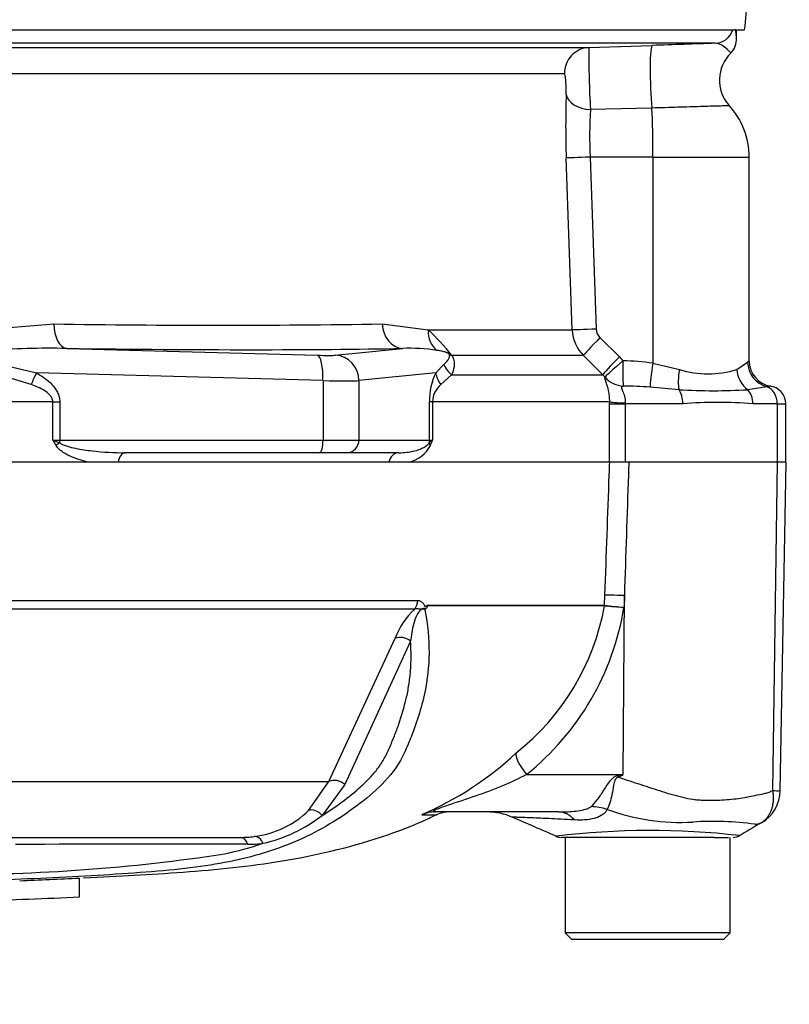
# Paper-space layout 'Sheet1' of a CAD drawing. Units: millimetres. Extents: x 0 to 4752, y 0 to 3360.
# Drawn here: x 1189 to 1249, y 2342 to 2420 of the extents above; entities that cross this region are included whole.
import ezdxf
from ezdxf.enums import TextEntityAlignment as Align

# ---------------------------------------------------------------- set-up
doc = ezdxf.new("R2010")
doc.units = ezdxf.units.MM
doc.header["$LTSCALE"] = 8
for name, color, linetype in [('Default', 7, 'Continuous'), ('hidden', 7, 'Continuous'), ('tangent', 7, 'Continuous'), ('TSH-1', 7, 'Continuous'), ('visible', 7, 'Continuous')]:
    doc.layers.add(name, color=color, linetype=linetype)
doc.styles.add('SEACAD_Arial', font='arial.ttf')
doc.dimstyles.new('ISO-InstDr', dxfattribs={"dimtxt": 25.6, "dimasz": 35.84, "dimexe": 12.8, "dimexo": 12.8, "dimgap": 6.4, "dimtad": 1, "dimdec": 0, "dimzin": 0, "dimdsep": 46, "dimtxsty": 'SEACAD_Arial', "dimblk1": '_SE_FILLED', "dimblk2": '_SE_FILLED', "dimsah": 1, "dimcen": 12.8, "dimadec": 0, "dimazin": 0, "dimtfac": 0.5, "dimtofl": 0, "dimtmove": 0, "dimatfit": 3, "dimfxl": 1, "dimtzin": 0, "dimarcsym": 0})

# ---------------------------------------------------------------- blocks, each defined once
blk = doc.blocks.new('SE3')
at = {"layer": 'hidden', "color": 7, "linetype": 'Continuous'}
blk.add_open_spline([(1188.599, 2352.034), (1190.164, 2352.094), (1191.729, 2352.161), (1193.293, 2352.237)], degree=3, dxfattribs=at)
at = {"layer": 'tangent', "color": 7, "linetype": 'Continuous'}
for p, q in [((1231.482, 2415.483), (1149.102, 2415.483)), ((1238.364, 2412.798), (1233.521, 2412.686)), ((1232.094, 2395.344), (1231.616, 2408.872)), ((1238.437, 2408.942), (1233.498, 2408.942)), ((1233.498, 2408.942), (1233.976, 2395.414)), ((1238.437, 2408.942), (1238.437, 2392.724)), ((1238.437, 2408.942), (1246.019, 2408.942)), ((1185.408, 2395.344), (1191.283, 2395.821)), ((1217.134, 2395.821), (1220.751, 2395.344)), ((1220.751, 2395.344), (1232.094, 2395.344)), ((1234.272, 2394.742), (1235.796, 2393.234)), ((1192.316, 2393.893), (1212.028, 2393.359)), ((1213.442, 2393.359), (1218.724, 2393.893)), ((1232.97, 2393.328), (1222.612, 2393.328)), ((1234.495, 2391.82), (1232.97, 2393.328)), ((1235.796, 2393.234), (1236.081, 2392.928)), ((1245.039, 2392.23), (1245.894, 2392.806)), ((1187.181, 2392.641), (1189.921, 2391.973)), ((1221.343, 2391.973), (1221.983, 2392.641)), ((1238.437, 2392.724), (1240.525, 2392.23)), ((1189.516, 2391.063), (1186.991, 2391.82)), ((1212.472, 2391.361), (1189.921, 2391.973)), ((1212.472, 2391.361), (1212.472, 2386.692)), ((1221.343, 2391.973), (1215.3, 2391.361)), ((1215.3, 2391.361), (1215.3, 2386.692)), ((1222.595, 2391.82), (1221.751, 2391.063)), ((1222.595, 2391.82), (1234.495, 2391.82)), ((1234.667, 2391.636), (1234.495, 2391.82)), ((1240.493, 2390.649), (1238.216, 2390.852)), ((1247.415, 2390.886), (1245.899, 2390.649)), ((1191.206, 2389.699), (1152.866, 2389.699)), ((1191.206, 2386.692), (1191.206, 2389.699)), ((1191.206, 2389.699), (1191.756, 2389.699)), ((1191.756, 2389.699), (1191.756, 2386.692)), ((1220.851, 2386.692), (1220.851, 2389.699)), ((1221.091, 2389.699), (1220.851, 2389.699)), ((1235.034, 2389.699), (1221.091, 2389.699)), ((1221.091, 2389.699), (1221.091, 2386.692)), ((1235.033, 2389.542), (1235.034, 2389.699)), ((1235.033, 2384.942), (1235.033, 2389.542)), ((1235.033, 2389.542), (1236.258, 2389.542)), ((1236.26, 2389.606), (1236.258, 2389.542)), ((1240.785, 2389.542), (1236.258, 2389.542)), ((1236.258, 2389.542), (1236.258, 2384.942)), ((1248.222, 2389.542), (1246.296, 2389.542)), ((1248.222, 2389.542), (1248.897, 2389.542)), ((1248.222, 2389.542), (1248.222, 2384.942)), ((1191.206, 2386.692), (1191.756, 2386.692)), ((1191.756, 2386.692), (1212.472, 2386.692)), ((1212.472, 2386.692), (1215.3, 2386.692)), ((1215.3, 2386.692), (1220.851, 2386.692)), ((1220.851, 2386.692), (1221.091, 2386.692)), ((1247.875, 2359.135), (1248.236, 2384.942)), ((1234.637, 2373.697), (1234.665, 2374.502)), ((1236.102, 2360.389), (1236.194, 2374.457)), ((1236.194, 2374.457), (1236.162, 2373.537)), ((1153.637, 2374.071), (1219.932, 2374.071)), ((1220.656, 2373.697), (1234.636, 2373.697)), ((1234.633, 2373.658), (1220.678, 2373.658)), ((1234.634, 2373.658), (1234.633, 2373.658)), ((1234.636, 2373.697), (1234.637, 2373.697)), ((1219.687, 2373.4), (1153.595, 2373.4)), ((1212.942, 2359.835), (1218.141, 2371.095)), ((1219.353, 2370.873), (1214.183, 2359.598)), ((1228.493, 2360.389), (1236.102, 2360.389)), ((1235.681, 2360.306), (1236.102, 2360.389)), ((1158.692, 2359.835), (1212.942, 2359.835)), ((1211.33, 2357.558), (1212.942, 2359.835)), ((1214.183, 2359.598), (1212.403, 2357.166)), ((1220.287, 2357.222), (1221.419, 2357.222))]:
    blk.add_line(p, q, dxfattribs=at)
for centre, radius, start, end in [((1236.496, 2417.752), 8.535, 3.04561, 8.50741), ((1299.988, 2416.751), 66.591, 179.31047, 183.4992), ((1302.151, 2411.418), 70.581, 178.01378, 182.0677), ((1267.595, 2410.604), 34.137, 176.50357, 182.79178), ((1204.208, 3227.792), 832.072, 269.109959, 270.890041), ((1211.358, 2384.806), 14.117, 37.1327, 48.28911), ((1235.092, 2395.449), 3, 181.99883, 224.99619), ((1234.97, 2395.45), 0.995, 182.07835, 225.40704), ((1191.003, 2318.131), 75.774, 89.00685, 93.73924), ((1219.317, 2379.915), 13.991, 81.2588, 92.42987), ((1235.626, 2374.002), 18.931, 81.45884, 88.62033), ((1246.414, 2392.257), 0.757, 121.55366, 133.47278), ((1242.782, 2399.615), 7.722, 253.00107, 286.99893), ((1226.191, 2389.734), 5.341, 155.21483, 180.37926), ((1222.982, 2389.627), 1.891, 130.59122, 177.82392), ((1235.78, 2356.307), 34.631, 85.9652, 89.44274), ((1243.196, 2437.345), 46.775, 266.68717, 273.31283), ((1247.959, 2387.922), 3.013, 94.70795, 100.40588), ((1243.54, 2353.079), 36.567, 85.67798, 94.32202), ((1220.307, 2403.818), 33.767, 210.47795, 211.33681), ((1199.07, 2405.601), 20.48, 247.41832, 249.05688), ((1221.876, 2385.47), 1.452, 122.70704, 136.21782), ((1189.025, 2398.607), 34.209, 338.83796, 339.61591), ((1218.622, 2387.479), 2.608, 283.41353, 332.07775), ((1215.877, 2377.057), 19.061, 308.20713, 349.72817), ((1215.25, 2376.924), 21.184, 308.6923, 350.79927), ((1234.132, 2373.715), 0.505, 353.56858, 357.97074), ((1234.133, 2373.716), 0.505, 353.39212, 357.78989), ((1239.964, 2430.978), 57.567, 264.68713, 266.2127), ((1238.485, 2402.991), 29.546, 262.51566, 265.48946), ((1223.98, 2368.848), 6.257, 133.32458, 158.9563), ((1210.424, 2380.406), 25.163, 292.96566, 313.2563), ((1154.067, 2491.732), 154.857, 301.83227, 301.98832), ((1248.225, 2361.583), 2.472, 261.85907, 275.53992), ((1206.209, 2362.767), 7.305, 276.68501, 314.52134), ((1240.629, 2373.508), 16.89, 249.95311, 273.24738), ((1205.208, 2366.394), 11.701, 282.58247, 307.94259), ((1243.214, 2333.082), 23.619, 82.12204, 93.9537), ((1238.278, 2294.761), 61.218, 83.45907, 96.99032), ((1199, 619.29), 1735.623, 89.750161, 90.354117), ((1198.9, 2381.415), 27.886, 282.03024, 288.51948), ((1206.559, 2364.296), 9.399, 270.05826, 277.32569), ((1183.408, 2494.234), 141.703, 269.67567, 278.64681)]:
    blk.add_arc(centre, radius, start, end, dxfattribs=at)
for centre, major_axis, ratio, start_param, end_param in [((1243.291, 2419.39), (0, -1.5), 0.997805, 0.034907, 1.267129), ((1238.484, 2414.725), (0.104, -2.998), 0.081091, 3.144739, 5.408052), ((1233.471, 2415.553), (0, -2), 0.995104, 3.176499, 4.747296), ((1233.603, 2413.934), (-1.999, 0.075), 0.625298, 0.116011, 1.55345), ((1238.123, 2408.942), (0, 6), 0.052336, 4.712389, 5.410355), ((1233.603, 2408.942), (-1.999, -0.071), 0.001851, -1.518469, -0.108975), ((1192.39, 2395.891), (-0.025, -2), 0.553284, 4.754181, 6.238744), ((1218.798, 2395.891), (0.037, -2), 0.832928, 4.731698, 6.216261), ((1222.493, 2395.414), (-0.547, -1.924), 0.860787, 4.987838, 5.956581), ((1234.081, 2395.414), (-1.999, -0.071), 0.00185, -1.518469, -0.108162), ((1234.376, 2394.742), (-1.406, -1.422), 0.037244, 4.749191, 6.20703), ((1140.067, 2398.744), (94.429, -3.504), 0.037007, -0.983084, -0.584964), ((1211.51, 2393.449), (2, -0.074), 0.037007, -1.307624, -0.260426), ((1211.954, 2391.361), (0.054, 1.999), 0.25873, 4.719408, 6.244864), ((1213.368, 2391.361), (-0.201, 1.99), 0.965594, 4.614938, 6.140394), ((1223.862, 2394.742), (-1.706, -1.044), 0.641252, 0.280556, 0.446503), ((1235.901, 2393.234), (-1.406, -1.422), 0.037237, 4.749199, 6.208811), ((1236.186, 2392.928), (-1.52, -1.3), 0.034043, 4.752173, 6.203231), ((1236.186, 2392.928), (-0.061, -1.999), 0.052311, 4.713993, 6.200955), ((1247.863, 2392.806), (1.196, -1.603), 0.976061, 4.082961, 5.40116), ((1223.824, 2393.234), (-1.816, 0.838), 0.932085, 0.779632, 1.306108), ((1238.542, 2392.724), (-0.309, -1.976), 0.051708, 4.720481, 5.965003), ((1241.151, 2392.23), (-0.394, -1.961), 0.307684, 4.774193, 5.7101), ((1246.795, 2392.23), (0.74, -1.858), 0.862033, 4.381536, 5.317442), ((1190.438, 2391.973), (-0.984, -1.741), 0.227142, 4.840138, 5.384969), ((1211.436, 2391.452), (4, -0.074), 0.018523, -1.308654, -0.261456), ((1223.274, 2391.973), (-1.807, 0.856), 0.847706, 0.509692, 1.054523), ((1236.186, 2392.928), (-1.827, 0.815), 0.996082, 1.125787, 1.953911), ((1240.032, 2389.542), (0, 1.4), 0.537944, 4.712389, 5.62457), ((1245.271, 2389.542), (0, 1.4), 0.732155, 4.712389, 5.62457), ((1247.102, 2389.542), (0, 1.4), 0.8, 4.712389, 5.99954), ((1237.016, 2389.699), (-2, 0.014), 0.05291, 0.134586, 1.183415), ((1191.497, 2386.692), (0, -1), 0.258819, 1.351911, 1.570796), ((1212.213, 2386.692), (0, -1), 0.258819, 0, 1.570796), ((1214.334, 2386.692), (0, -1), 0.965926, 0, 1.570796), ((1219.885, 2386.692), (0, -1), 0.965926, 1.351911, 1.570796), ((1192.003, 2386.257), (-0.848, -0.531), 0.319671, 4.811495, 5.184571), ((1221.771, 2386.257), (-0.929, 0.37), 0.502727, 0.29659, 0.669666), ((1196.911, 2384.692), (0, 1), 0.587242, 0, 1.318116), ((1218.434, 2384.692), (0, 1), 0.809412, 0, 1.318116), ((1237.14, 2374.413), (-2.498, 0.089), 0.004338, -1.18238, -0.137312), ((1219.096, 2374.107), (0, -1), 0.836507, 0.785398, 1.535042), ((1218.735, 2370.387), (-0.923, 0.384), 0.742775, 4.318025, 5.674213), ((1229.439, 2360.346), (-1.721, 1.813), 0.272762, 0.134802, 1.294154), ((1237.571, 2360.079), (-2.331, 4.423), 0.320893, 1.352757, 1.383837), ((1213.573, 2359.128), (-0.893, 0.45), 0.736826, 4.37331, 5.792729), ((1211.794, 2356.699), (-0.691, 0.723), 0.764894, 4.629223, 5.939091), ((1221.298, 2354.942), (0, -2.5), 0.986092, 3.141593, 3.564242), ((1231.045, 2352.442), (0, -5), 0.499545, 2.635149, 3.141593), ((1234.551, 2353.569), (-3.92, 3.103), 0.759677, 5.190842, 5.467118), ((1205.959, 2354.442), (0, 1), 0.684929, 5.185342, 6.283185), ((1207.148, 2354.516), (-0.127, 0.992), 0.714827, 5.098751, 6.230585)]:
    blk.add_ellipse(centre, major_axis=major_axis, ratio=ratio, start_param=start_param, end_param=end_param, dxfattribs=at)
for points, knots in [([(1244.571, 2417.136), (1244.571, 2417.136), (1244.558, 2417.149), (1244.509, 2417.201), (1244.474, 2417.236), (1244.388, 2417.321), (1244.336, 2417.37), (1244.158, 2417.527), (1244.011, 2417.644), (1243.691, 2417.828), (1243.519, 2417.896), (1243.344, 2417.891)], [0.1134333, 0.1134333, 0.1134333, 0.1134333, 0.25, 0.25, 0.375, 0.375, 0.5, 0.5, 0.75, 0.75, 1, 1, 1, 1]), ([(1231.612, 2413.865), (1231.618, 2414.012), (1231.618, 2414.19), (1231.608, 2414.559), (1231.599, 2414.75), (1231.573, 2415.085), (1231.557, 2415.229), (1231.52, 2415.43), (1231.501, 2415.483), (1231.482, 2415.483)], [0, 0, 0, 0, 0.25, 0.25, 0.5, 0.5, 0.75, 0.75, 1, 1, 1, 1]), ([(1244.457, 2412.979), (1244.457, 2412.979), (1244.453, 2412.979), (1244.425, 2412.978), (1244.376, 2412.977), (1244.224, 2412.972), (1244.121, 2412.969), (1243.864, 2412.962), (1243.708, 2412.957), (1243.167, 2412.942), (1242.718, 2412.929), (1241.65, 2412.897), (1241.057, 2412.88), (1240.079, 2412.85), (1239.744, 2412.84), (1239.063, 2412.819), (1238.717, 2412.808), (1238.364, 2412.798)], [0.4145424, 0.4145424, 0.4145424, 0.4145424, 0.4375, 0.4375, 0.5, 0.5, 0.5625, 0.5625, 0.625, 0.625, 0.75, 0.75, 0.875, 0.875, 0.9375, 0.9375, 1, 1, 1, 1]), ([(1222.408, 2393.436), (1222.407, 2393.438), (1222.406, 2393.44), (1222.405, 2393.442), (1222.404, 2393.444), (1222.403, 2393.447), (1222.401, 2393.45), (1222.399, 2393.452), (1222.397, 2393.455), (1222.395, 2393.458), (1222.393, 2393.46), (1222.391, 2393.463), (1222.388, 2393.466), (1222.386, 2393.468), (1222.383, 2393.471), (1222.38, 2393.473), (1222.377, 2393.476), (1222.375, 2393.479), (1222.372, 2393.481), (1222.366, 2393.486), (1222.361, 2393.489), (1222.357, 2393.493), (1222.345, 2393.501), (1222.335, 2393.508), (1222.325, 2393.513), (1222.301, 2393.527), (1222.281, 2393.537), (1222.26, 2393.545), (1222.239, 2393.555), (1222.219, 2393.563), (1222.2, 2393.57), (1222.17, 2393.581), (1222.141, 2393.591), (1222.113, 2393.6), (1222.071, 2393.613), (1222.029, 2393.625), (1221.988, 2393.635), (1221.925, 2393.652), (1221.863, 2393.666), (1221.802, 2393.679), (1221.708, 2393.699), (1221.616, 2393.715), (1221.523, 2393.731), (1221.497, 2393.735), (1221.47, 2393.739), (1221.443, 2393.743)], [0, 0, 0, 0, 0.004894, 0.004894, 0.004894, 0.01065, 0.01065, 0.01065, 0.015289, 0.015289, 0.015289, 0.019991, 0.019991, 0.019991, 0.024768, 0.024768, 0.024768, 0.030126, 0.030126, 0.030126, 0.040065, 0.040065, 0.040065, 0.063918, 0.063918, 0.063918, 0.119084, 0.119084, 0.119084, 0.176518, 0.176518, 0.176518, 0.263048, 0.263048, 0.263048, 0.394825, 0.394825, 0.394825, 0.597151, 0.597151, 0.597151, 0.909433, 0.909433, 0.909433, 1, 1, 1, 1]), ([(1221.983, 2392.641), (1222.096, 2392.741), (1222.201, 2392.845), (1222.331, 2393.024), (1222.371, 2393.087), (1222.412, 2393.196), (1222.424, 2393.234), (1222.431, 2393.3), (1222.431, 2393.323), (1222.426, 2393.374), (1222.421, 2393.402), (1222.408, 2393.436)], [0, 0, 0, 0, 0.5, 0.5, 0.75, 0.75, 0.875, 0.875, 0.9375, 0.9375, 1, 1, 1, 1]), ([(1222.612, 2393.328), (1222.673, 2393.23), (1222.709, 2393.143), (1222.762, 2392.982), (1222.777, 2392.909), (1222.804, 2392.7), (1222.799, 2392.575), (1222.753, 2392.224), (1222.682, 2392.017), (1222.595, 2391.82)], [0, 0, 0, 0, 0.125, 0.125, 0.25, 0.25, 0.5, 0.5, 1, 1, 1, 1]), ([(1189.921, 2391.973), (1190.14, 2391.849), (1190.355, 2391.714), (1190.762, 2391.415), (1190.954, 2391.252), (1191.303, 2390.883), (1191.459, 2390.676), (1191.63, 2390.331), (1191.677, 2390.208), (1191.739, 2389.958), (1191.756, 2389.83), (1191.756, 2389.699)], [0, 0, 0, 0, 0.25, 0.25, 0.5, 0.5, 0.75, 0.75, 0.875, 0.875, 1, 1, 1, 1]), ([(1235.034, 2389.699), (1235.036, 2389.86), (1235.028, 2390.014), (1234.997, 2390.311), (1234.974, 2390.451), (1234.897, 2390.823), (1234.833, 2391.023), (1234.728, 2391.327), (1234.687, 2391.435), (1234.647, 2391.581), (1234.647, 2391.621), (1234.667, 2391.636)], [0, 0, 0, 0, 0.125, 0.125, 0.25, 0.25, 0.5, 0.5, 0.75, 0.75, 1, 1, 1, 1]), ([(1191.206, 2389.699), (1191.206, 2389.8), (1191.18, 2389.898), (1191.094, 2390.077), (1191.036, 2390.156), (1190.844, 2390.37), (1190.689, 2390.485), (1190.371, 2390.686), (1190.205, 2390.772), (1189.865, 2390.929), (1189.691, 2390.999), (1189.516, 2391.063)], [0, 0, 0, 0, 0.125, 0.125, 0.25, 0.25, 0.5, 0.5, 0.75, 0.75, 1, 1, 1, 1]), ([(1236.116, 2390.936), (1236.039, 2390.925), (1235.985, 2390.899), (1235.971, 2390.805), (1235.977, 2390.764), (1236.007, 2390.669), (1236.029, 2390.614), (1236.079, 2390.491), (1236.107, 2390.422), (1236.159, 2390.278), (1236.184, 2390.202), (1236.245, 2389.959), (1236.267, 2389.785), (1236.26, 2389.606)], [0, 0, 0, 0, 0.25, 0.25, 0.375, 0.375, 0.5, 0.5, 0.625, 0.625, 0.75, 0.75, 1, 1, 1, 1]), ([(1194.046, 2384.942), (1193.585, 2385.045), (1193.122, 2385.181), (1192.454, 2385.471), (1192.235, 2385.582), (1191.92, 2385.791), (1191.817, 2385.869), (1191.627, 2386.043), (1191.539, 2386.139), (1191.466, 2386.257)], [0, 0, 0, 0, 0.5, 0.5, 0.75, 0.75, 0.875, 0.875, 1, 1, 1, 1]), ([(1191.75, 2386.474), (1191.842, 2386.404), (1191.943, 2386.356), (1192.148, 2386.27), (1192.254, 2386.233), (1192.572, 2386.135), (1192.787, 2386.084), (1193.433, 2385.949), (1193.868, 2385.886), (1195.173, 2385.737), (1196.042, 2385.692), (1196.911, 2385.692)], [0, 0, 0, 0, 0.0625, 0.0625, 0.125, 0.125, 0.25, 0.25, 0.5, 0.5, 1, 1, 1, 1]), ([(1234.665, 2374.502), (1234.777, 2377.649), (1234.889, 2380.795), (1235.001, 2383.942), (1235.013, 2384.275), (1235.025, 2384.608), (1235.036, 2384.942)], [0, 0, 0, 0, 0.904208, 0.904208, 0.904208, 1, 1, 1, 1]), ([(1236.542, 2384.942), (1236.531, 2384.608), (1236.52, 2384.275), (1236.509, 2383.942), (1236.404, 2380.78), (1236.299, 2377.618), (1236.194, 2374.457)], [0, 0, 0, 0, 0.095375, 0.095375, 0.095375, 1, 1, 1, 1]), ([(1219.932, 2374.071), (1220.001, 2374.071), (1220.068, 2374.056), (1220.197, 2373.996), (1220.26, 2373.948), (1220.345, 2373.856), (1220.371, 2373.821), (1220.409, 2373.763), (1220.421, 2373.743), (1220.444, 2373.7), (1220.455, 2373.677), (1220.48, 2373.638), (1220.495, 2373.622), (1220.528, 2373.611), (1220.545, 2373.616), (1220.594, 2373.641), (1220.625, 2373.669), (1220.656, 2373.697)], [0, 0, 0, 0, 0.25, 0.25, 0.5, 0.5, 0.625, 0.625, 0.6875, 0.6875, 0.75, 0.75, 0.8125, 0.8125, 0.875, 0.875, 1, 1, 1, 1]), ([(1220.494, 2373.347), (1220.42, 2373.394), (1220.315, 2373.417), (1220.072, 2373.277), (1219.971, 2373.138), (1219.756, 2372.759), (1219.68, 2372.505), (1219.484, 2371.774), (1219.417, 2371.318), (1219.353, 2370.873)], [0, 0, 0, 0, 0.125, 0.125, 0.25, 0.25, 0.5, 0.5, 1, 1, 1, 1]), ([(1220.575, 2373.434), (1220.521, 2373.43), (1220.462, 2373.435), (1220.357, 2373.429), (1220.32, 2373.423), (1220.238, 2373.402), (1220.192, 2373.384), (1220.104, 2373.375), (1220.064, 2373.387), (1219.987, 2373.407), (1219.949, 2373.415), (1219.836, 2373.428), (1219.762, 2373.422), (1219.687, 2373.4)], [0, 0, 0, 0, 0.25, 0.25, 0.375, 0.375, 0.5, 0.5, 0.625, 0.625, 0.75, 0.75, 1, 1, 1, 1]), ([(1220.494, 2373.347), (1220.72, 2372.167), (1220.824, 2371.037), (1220.808, 2368.873), (1220.684, 2367.831), (1220.413, 2366.536), (1220.34, 2366.227), (1220.261, 2365.924)], [0, 0, 0, 0, 0.0625, 0.0625, 0.125, 0.125, 0.1450656, 0.1450656, 0.1450656, 0.1450656]), ([(1212.403, 2357.166), (1212.942, 2357.5), (1213.465, 2357.855), (1214.475, 2358.603), (1214.962, 2358.996), (1215.656, 2359.625), (1215.882, 2359.842), (1216.316, 2360.294), (1216.526, 2360.528), (1216.916, 2361.03), (1217.097, 2361.299), (1217.423, 2361.873), (1217.566, 2362.175), (1217.837, 2362.789), (1217.965, 2363.101), (1218.215, 2363.729), (1218.335, 2364.046), (1218.671, 2365.015), (1218.865, 2365.682), (1219.105, 2366.719), (1219.175, 2367.072), (1219.289, 2367.796), (1219.333, 2368.166), (1219.421, 2369.291), (1219.42, 2370.067), (1219.353, 2370.873)], [0, 0, 0, 0, 0.125, 0.125, 0.25, 0.25, 0.3125, 0.3125, 0.375, 0.375, 0.4375, 0.4375, 0.5, 0.5, 0.5625, 0.5625, 0.625, 0.625, 0.75, 0.75, 0.8125, 0.8125, 0.875, 0.875, 1, 1, 1, 1]), ([(1228.493, 2360.389), (1227.862, 2360.061), (1227.211, 2359.745), (1225.863, 2359.182), (1225.165, 2358.93), (1223.755, 2358.442), (1223.035, 2358.208), (1221.971, 2357.848), (1221.596, 2357.722), (1221.207, 2357.549), (1221.134, 2357.5), (1221.147, 2357.449), (1221.213, 2357.442), (1221.298, 2357.442)], [0, 0, 0, 0, 0.25, 0.25, 0.5, 0.5, 0.75, 0.75, 0.875, 0.875, 0.9375, 0.9375, 1, 1, 1, 1]), ([(1233.583, 2357.864), (1233.739, 2358.012), (1233.899, 2358.194), (1234.135, 2358.499), (1234.213, 2358.607), (1234.371, 2358.832), (1234.45, 2358.95), (1234.606, 2359.189), (1234.683, 2359.311), (1234.841, 2359.557), (1234.922, 2359.682), (1235.095, 2359.921), (1235.186, 2360.034), (1235.355, 2360.172), (1235.416, 2360.211), (1235.545, 2360.271), (1235.613, 2360.292), (1235.681, 2360.306)], [0, 0, 0, 0, 0.25, 0.25, 0.375, 0.375, 0.5, 0.5, 0.625, 0.625, 0.75, 0.75, 0.875, 0.875, 0.9375, 0.9375, 1, 1, 1, 1]), ([(1235.743, 2360.166), (1235.68, 2360.161), (1235.617, 2360.141), (1235.516, 2360.059), (1235.478, 2359.999), (1235.424, 2359.877), (1235.405, 2359.812), (1235.372, 2359.683), (1235.358, 2359.618), (1235.295, 2359.294), (1235.257, 2359.046), (1235.163, 2358.574), (1235.109, 2358.355), (1234.987, 2357.962), (1234.917, 2357.786), (1234.839, 2357.641)], [0, 0, 0, 0, 0.0625, 0.0625, 0.125, 0.125, 0.1875, 0.1875, 0.25, 0.25, 0.5, 0.5, 0.75, 0.75, 1, 1, 1, 1]), ([(1235.743, 2360.166), (1236.329, 2359.975), (1236.905, 2359.785), (1238.042, 2359.412), (1238.603, 2359.228), (1239.707, 2358.883), (1240.248, 2358.721), (1241.048, 2358.53), (1241.313, 2358.475), (1241.708, 2358.417), (1241.839, 2358.402), (1242.102, 2358.383), (1242.233, 2358.377), (1242.624, 2358.361), (1242.882, 2358.357), (1243.393, 2358.36), (1243.646, 2358.368), (1244.391, 2358.409), (1244.868, 2358.46), (1245.787, 2358.597), (1246.229, 2358.683), (1246.867, 2358.818), (1247.076, 2358.862), (1247.382, 2358.933), (1247.482, 2358.967), (1247.681, 2359.043), (1247.779, 2359.086), (1247.875, 2359.135)], [0, 0, 0, 0, 0.125, 0.125, 0.25, 0.25, 0.375, 0.375, 0.4375, 0.4375, 0.46875, 0.46875, 0.5, 0.5, 0.5625, 0.5625, 0.625, 0.625, 0.75, 0.75, 0.875, 0.875, 0.9375, 0.9375, 0.96875, 0.96875, 1, 1, 1, 1]), ([(1246.964, 2356.583), (1246.983, 2356.596), (1247.024, 2356.621), (1247.083, 2356.662), (1247.143, 2356.708), (1247.203, 2356.757), (1247.263, 2356.811), (1247.322, 2356.869), (1247.38, 2356.932), (1247.437, 2357), (1247.493, 2357.073), (1247.547, 2357.151), (1247.599, 2357.235), (1247.649, 2357.324), (1247.696, 2357.418), (1247.74, 2357.518), (1247.781, 2357.624), (1247.817, 2357.735), (1247.849, 2357.852), (1247.877, 2357.975), (1247.899, 2358.103), (1247.916, 2358.236), (1247.927, 2358.375), (1247.931, 2358.518), (1247.929, 2358.666), (1247.919, 2358.819), (1247.902, 2358.975), (1247.884, 2359.081), (1247.875, 2359.135)], [0, 0, 0, 0, 0.027104, 0.055109, 0.084016, 0.113827, 0.144541, 0.17616, 0.208685, 0.242116, 0.276454, 0.3117, 0.347855, 0.384921, 0.422897, 0.461786, 0.501587, 0.542303, 0.583935, 0.626482, 0.669947, 0.714332, 0.759636, 0.805861, 0.853009, 0.90108, 0.950077, 1, 1, 1, 1]), ([(1231.045, 2357.442), (1231.497, 2357.442), (1231.945, 2357.459), (1232.608, 2357.54), (1232.827, 2357.575), (1233.139, 2357.654), (1233.241, 2357.684), (1233.432, 2357.76), (1233.522, 2357.806), (1233.583, 2357.864)], [0, 0, 0, 0, 0.5, 0.5, 0.75, 0.75, 0.875, 0.875, 1, 1, 1, 1]), ([(1234.839, 2357.641), (1234.8, 2357.557), (1234.746, 2357.478), (1234.612, 2357.331), (1234.532, 2357.264), (1234.355, 2357.146), (1234.257, 2357.094), (1234.045, 2357.004), (1233.931, 2356.965), (1233.576, 2356.869), (1233.325, 2356.832), (1232.804, 2356.796), (1232.534, 2356.798), (1232.257, 2356.814)], [0, 0, 0, 0, 0.125, 0.125, 0.25, 0.25, 0.375, 0.375, 0.5, 0.5, 0.75, 0.75, 1, 1, 1, 1]), ([(1232.257, 2356.814), (1231.89, 2356.835), (1231.535, 2356.855), (1230.864, 2356.889), (1230.546, 2356.904), (1229.948, 2356.931), (1229.666, 2356.943), (1229.141, 2356.965), (1228.901, 2356.974), (1228.472, 2356.99), (1228.283, 2356.997), (1227.953, 2357.009), (1227.812, 2357.013), (1227.476, 2357.025), (1227.364, 2357.028), (1227.364, 2357.029), (1227.365, 2357.029), (1227.366, 2357.029)], [0, 0, 0, 0, 0.0625, 0.0625, 0.125, 0.125, 0.1875, 0.1875, 0.25, 0.25, 0.3125, 0.3125, 0.375, 0.375, 0.5, 0.5, 0.5084984, 0.5084984, 0.5084984, 0.5084984]), ([(1246.964, 2356.583), (1246.872, 2356.535), (1246.777, 2356.497), (1246.645, 2356.466), (1246.602, 2356.46), (1246.542, 2356.459), (1246.523, 2356.46), (1246.486, 2356.466), (1246.468, 2356.471), (1246.452, 2356.478)], [0, 0, 0, 0, 0.5, 0.5, 0.75, 0.75, 0.875, 0.875, 1, 1, 1, 1])]:
    blk.add_open_spline(points, degree=3, knots=knots, dxfattribs=at)
at = {"layer": 'visible', "color": 7, "linetype": 'Continuous'}
for p, q in [((1144.719, 2418.942), (1245.653, 2418.942)), ((1245.019, 2418.288), (1245.019, 2418.942)), ((1243.344, 2417.891), (1146.875, 2417.891)), ((1233.402, 2417.552), (1238.38, 2417.724)), ((1149.293, 2417.552), (1233.402, 2417.552)), ((1246.019, 2392.901), (1246.019, 2408.942)), ((1248.897, 2384.942), (1248.897, 2389.542)), ((1212.213, 2385.692), (1196.911, 2385.692)), ((1214.334, 2385.692), (1212.213, 2385.692)), ((1218.434, 2385.692), (1214.334, 2385.692)), ((1235.036, 2384.942), (1153.149, 2384.942)), ((1196.342, 2384.942), (1194.046, 2384.942)), ((1219.227, 2384.942), (1217.651, 2384.942)), ((1236.542, 2384.942), (1235.036, 2384.942)), ((1236.542, 2384.942), (1236.258, 2384.942)), ((1248.236, 2384.942), (1236.542, 2384.942)), ((1248.915, 2384.942), (1248.236, 2384.942)), ((1248.464, 2359.112), (1248.915, 2384.942)), ((1231.045, 2357.442), (1221.298, 2357.442)), ((1147.192, 2355.442), (1205.959, 2355.442)), ((1241.444, 2355.442), (1231.233, 2355.442)), ((1231.519, 2355.442), (1231.519, 2347.942)), ((1243.269, 2355.442), (1241.444, 2355.442)), ((1243.269, 2355.442), (1244.385, 2355.442)), ((1244.519, 2347.942), (1244.519, 2355.442)), ((1193.293, 2352.237), (1193.293, 2350.736)), ((1244.519, 2347.942), (1231.519, 2347.942)), ((1231.519, 2347.942), (1232.019, 2347.442)), ((1244.019, 2347.442), (1244.519, 2347.942)), ((1232.019, 2347.442), (1244.019, 2347.442))]:
    blk.add_line(p, q, dxfattribs=at)
for centre, radius, start, end in [((1220.591, 2422.036), 25.252, 352.96166, 4.32837), ((1346.231, -708.033), 3127.617, 91.885172, 91.976158), ((1243.549, 2418.203), 1.47, 313.47941, 3.60871), ((1246.676, 2414.998), 3, 134.78011, 221.23723), ((1240.019, 2408.942), 6, 0, 42.83541), ((1248.019, 2392.901), 2, 179.99979, 261.17807), ((1247.497, 2389.542), 1.4, 0, 83.79689), ((1219.867, 2373.223), 0.92, 28.1994, 30.96733), ((1221.315, 2372.661), 1.07, 133.74312, 140.1125), ((1245.495, 2359.164), 2.969, 299.63907, 359.19714), ((1222.445, 2354.942), 2.5, 90, 114.21602), ((1225.375, 2352.442), 5, 66.12475, 89.99869), ((868.671, 1526.912), 904.299, 66.389541, 66.62958), ((2096.6, 904.274), 1682.581, 120.326552, 120.400796), ((1246.265, 2357.884), 1.476, 298.2196, 312.09214), ((1205.966, 2364.022), 8.58, 269.95298, 277.32059), ((1231.227, 2356.442), 1, 245.56785, 270.00086), ((1244.746, 2356.442), 1, 269.99587, 299.92734)]:
    blk.add_arc(centre, radius, start, end, dxfattribs=at)
for points, knots in [([(1218.434, 2385.692), (1218.855, 2385.692), (1219.266, 2385.737), (1219.87, 2385.886), (1220.07, 2385.949), (1220.364, 2386.084), (1220.461, 2386.135), (1220.603, 2386.233), (1220.65, 2386.27), (1220.742, 2386.356), (1220.787, 2386.405), (1220.828, 2386.474)], [0, 0, 0, 0, 0.5, 0.5, 0.75, 0.75, 0.875, 0.875, 0.9375, 0.9375, 1, 1, 1, 1]), ([(1220.678, 2373.658), (1220.682, 2373.65), (1220.684, 2373.638), (1220.681, 2373.613), (1220.677, 2373.601), (1220.666, 2373.568), (1220.656, 2373.548), (1220.625, 2373.492), (1220.601, 2373.459), (1220.575, 2373.434)], [0, 0, 0, 0, 0.125, 0.125, 0.25, 0.25, 0.5, 0.5, 1, 1, 1, 1]), ([(1220.261, 2365.924), (1220.093, 2365.282), (1219.898, 2364.664), (1219.517, 2363.618), (1219.343, 2363.186), (1218.986, 2362.33), (1218.795, 2361.903), (1218.109, 2360.679), (1217.512, 2360.002), (1216.256, 2358.792), (1215.585, 2358.245), (1213.477, 2356.705), (1211.945, 2355.815), (1209.485, 2354.764), (1208.637, 2354.46), (1206.894, 2353.934), (1206.016, 2353.714), (1203.201, 2353.145), (1200.99, 2352.892), (1197.294, 2352.604), (1196.027, 2352.522), (1193.427, 2352.368), (1192.082, 2352.298), (1189.386, 2352.172), (1188.036, 2352.116), (1185.338, 2352.014), (1183.988, 2351.967), (1182.638, 2351.925)], [0.1450656, 0.1450656, 0.1450656, 0.1450656, 0.1875, 0.1875, 0.21875, 0.21875, 0.25, 0.25, 0.3125, 0.3125, 0.375, 0.375, 0.5, 0.5, 0.5625, 0.5625, 0.625, 0.625, 0.75, 0.75, 0.8125, 0.8125, 0.875, 0.875, 0.9375, 0.9375, 1, 1, 1, 1]), ([(1193.635, 2352.271), (1195.095, 2352.336), (1198.755, 2352.515), (1205.456, 2352.953), (1213.168, 2354.162), (1218.689, 2355.917), (1221.188, 2357.133), (1221.399, 2357.236)], [0, 0, 0, 0, 0.140408, 0.414606, 0.689791, 0.977409, 1, 1, 1, 1])]:
    blk.add_open_spline(points, degree=3, knots=knots, dxfattribs=at)
blk.add_open_spline([(1193.293, 2350.736), (1190.646, 2350.609), (1187.998, 2350.505), (1185.349, 2350.418)], degree=3, dxfattribs=at)
blk = doc.blocks.new('DMBLK6450')
at = {"layer": 'Default', "linetype": 'Continuous'}
for points in [[(1338.813, 2375.782), (1326.866, 2375.782), (1332.84, 2339.942)], [(1338.813, 2266.602), (1332.84, 2302.442), (1326.866, 2266.602)]]:
    blk.add_hatch(color=7, dxfattribs=at).paths.add_polyline_path(points)
at = {"layer": 'Default', "color": 7, "linetype": 'Continuous'}
for p, q in [((1332.84, 2411.622), (1332.84, 2339.942)), ((1255.189, 2339.942), (1345.64, 2339.942)), ((1250.819, 2302.442), (1345.64, 2302.442)), ((1332.84, 2302.442), (1332.84, 2098.345))]:
    blk.add_line(p, q, dxfattribs=at)
at = {"layer": 'Default', "color": 7, "linetype": 'Continuous', "style": 'SEACAD_Arial'}
for s, p in [('*', (1300.84, 2257.121)), (')', (1300.84, 2227.514)), ('1.48"', (1300.84, 2131.792)), ('38', (1270.12, 2131.792)), ('(', (1300.84, 2107.305))]:
    blk.add_text(s, height=25.6, rotation=90, dxfattribs=at).set_placement(p, align=Align.TOP_LEFT)
blk = doc.blocks.new('_SE_FILLED')
at = {"color": 0}
blk.add_line((0, 0), (-1, 0), dxfattribs=at)
blk.add_solid([(0, 0), (-1, -0.1665), (-1, 0.1665), (0, 0)], dxfattribs=at)

psp = doc.layouts.new('Sheet1')

# ---------------------------------------------------------------- block references
at = {"layer": 'TSH-1'}
psp.add_blockref('SE3', (0, 0), dxfattribs=at)

# ---------------------------------------------------------------- dimensions: what is measured, and where the dimension line sits
at = {"layer": 'Default', "color": 7, "linetype": 'Continuous'}
dim = psp.add_linear_dim(base=(1332.839702745, 2302.441538908), p1=(1242.389020999, 2339.941538908), p2=(1238.018564105, 2302.441538908), angle=90, text='\\A1;<> *', dimstyle='ISO-InstDr', override={"dimpost": '\\X'}, dxfattribs=at)
dim.commit()
dim.dimension.update_dxf_attribs({"geometry": 'DMBLK6450', "text_midpoint": (1332.839702745, 2279.993668236), "dimtype": 160})

doc.saveas('drawing.dxf')
